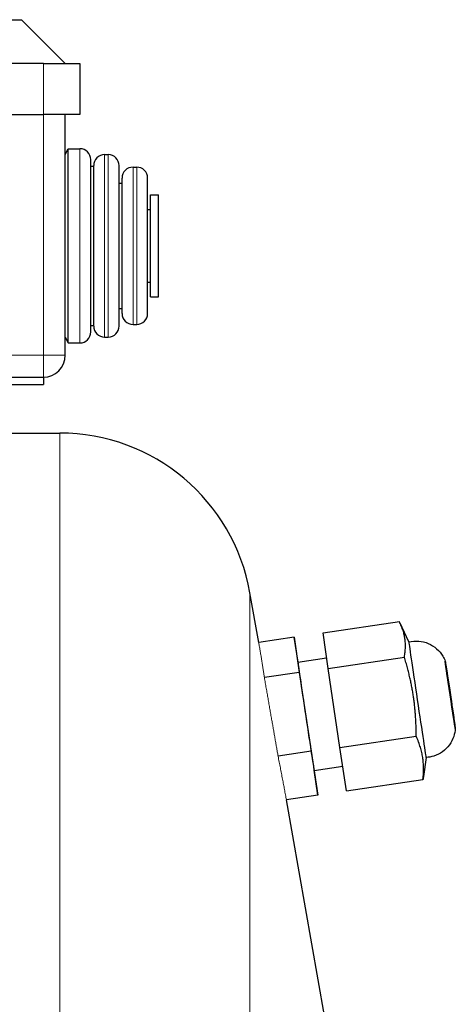
# Model space of a CAD drawing. Units: millimetres. Extents: x -21918 to -20168, y 17006 to 18486.
# Drawn here: x -21203 to -21143, y 17929 to 18064 of the extents above; entities that cross this region are included whole.
import ezdxf

# ---------------------------------------------------------------- set-up
doc = ezdxf.new("R2010")
doc.units = ezdxf.units.MM
doc.layers.add('KL - KONTUR', color=1, linetype='Continuous', lineweight=25)
doc.layers.add('KL - KONTUR_CIENKA', color=202, linetype='Continuous', lineweight=9)

msp = doc.modelspace()

# ---------------------------------------------------------------- linework, layer by layer
at = {"layer": 'KL - KONTUR', "ltscale": 5}
for p, q in [((-21273.7, 18063.79), (-21202.7, 18063.79)), ((-21202.7, 18063.79), (-21196.7, 18057.79)), ((-21199.7, 18057.79), (-21276.7, 18057.79)), ((-21199.7, 18057.79), (-21194.7, 18057.79)), ((-21194.7, 18057.79), (-21194.7, 18050.79)), ((-21276.7, 18050.79), (-21199.7, 18050.79)), ((-21194.7, 18050.79), (-21199.7, 18050.79)), ((-21196.7, 18017.79), (-21196.7, 18050.79)), ((-21196.7, 18045.29), (-21196.32, 18046.11)), ((-21196.32, 18019.48), (-21196.32, 18046.11)), ((-21196.32, 18046.11), (-21194.7, 18046.11)), ((-21193.2, 18020.98), (-21193.2, 18044.61)), ((-21191.3, 18045.29), (-21190.8, 18045.29)), ((-21193.2, 18043.7), (-21192.8, 18043.7)), ((-21192.8, 18021.79), (-21192.8, 18043.79)), ((-21189.3, 18021.79), (-21189.3, 18043.79)), ((-21187.4, 18043.58), (-21186.9, 18043.58)), ((-21188.9, 18023.51), (-21188.9, 18042.08)), ((-21185.4, 18023.51), (-21185.4, 18042.08)), ((-21189.3, 18041.4), (-21188.9, 18041.4)), ((-21185, 18025.79), (-21185, 18039.79)), ((-21185, 18039.79), (-21183.91, 18039.79)), ((-21183.91, 18025.79), (-21183.91, 18039.79)), ((-21185.4, 18037.79), (-21185, 18037.79)), ((-21185.4, 18027.79), (-21185, 18027.79)), ((-21185, 18025.79), (-21183.91, 18025.79)), ((-21189.3, 18024.19), (-21188.9, 18024.19)), ((-21193.2, 18021.89), (-21192.8, 18021.89)), ((-21187.4, 18022.01), (-21186.9, 18022.01)), ((-21196.7, 18020.29), (-21196.32, 18019.48)), ((-21191.3, 18020.29), (-21190.8, 18020.29)), ((-21196.32, 18019.48), (-21194.7, 18019.48)), ((-21210.25, 18014.79), (-21199.7, 18014.79)), ((-21199.7, 18014.79), (-21199.7, 18013.79)), ((-21204.58, 18013.79), (-21199.7, 18013.79)), ((-21231.55, 18007.12), (-21197.46, 18007.12)), ((-21170.16, 17978.4), (-21171.36, 17985.22)), ((-21161.32, 17979.73), (-21150.86, 17981.29)), ((-21149.56, 17978.48), (-21150.75, 17981.06)), ((-21160.63, 17974.83), (-21161.32, 17979.73)), ((-21165.28, 17979.13), (-21170.16, 17978.4)), ((-21164.75, 17975.72), (-21165.28, 17979.13)), ((-21165.28, 17979.13), (-21164.6, 17974.32)), ((-21164.77, 17975.72), (-21160.84, 17976.31)), ((-21160.63, 17974.83), (-21150.17, 17976.4)), ((-21164.6, 17974.32), (-21169.38, 17973.61)), ((-21164.6, 17974.32), (-21162.98, 17963.5)), ((-21159.02, 17964), (-21160.63, 17974.83)), ((-21159.02, 17964), (-21148.55, 17965.56)), ((-21162.98, 17963.5), (-21167.5, 17962.82)), ((-21162.98, 17963.5), (-21162.05, 17957.48)), ((-21158.09, 17958.06), (-21159.02, 17964)), ((-21147.2, 17962.65), (-21147.56, 17960.02)), ((-21162.56, 17960.88), (-21158.62, 17961.47)), ((-21162.05, 17957.48), (-21162.53, 17960.89)), ((-21158.09, 17958.06), (-21147.62, 17959.62)), ((-21162.05, 17957.48), (-21166.36, 17956.83)), ((-21161.14, 17927.24), (-21166.35, 17956.83))]:
    msp.add_line(p, q, dxfattribs=at)
for centre, radius, start, end in [((-21194.7, 18044.61), 1.5, 0, 90), ((-21191.3, 18043.79), 1.5, 90, 180), ((-21190.8, 18043.79), 1.5, 0, 90), ((-21187.4, 18042.08), 1.5, 90, 180), ((-21186.9, 18042.08), 1.5, 0, 90), ((-21187.4, 18023.51), 1.5, 180, 270), ((-21186.9, 18023.51), 1.5, 270, 0), ((-21191.3, 18021.79), 1.5, 180, 270), ((-21190.8, 18021.79), 1.5, 270, 0), ((-21194.7, 18020.98), 1.5, 270, 0), ((-21199.7, 18017.79), 3, 270, 0), ((-21197.46, 17980.62), 26.5, 10, 90.0024)]:
    msp.add_arc(centre, radius, start, end, dxfattribs=at)
for centre, major_axis, start_param, end_param in [((-21148.38, 17970.57), (1.18, -7.92), 3.14196, 6.282818), ((-21163.67, 17968.3), (1.11, -7.42), 3.141593, 6.283185)]:
    msp.add_ellipse(centre, major_axis=major_axis, ratio=0.00371, start_param=start_param, end_param=end_param, dxfattribs=at)
for major_axis in [(-0.69, 4.62), (-0.66, 4.39)]:
    msp.add_ellipse((-21143.88, 17971.24), major_axis=major_axis, ratio=0.00371, dxfattribs=at)
for points, weights in [([(-21150.17, 17976.4), (-21149.72, 17978.96), (-21150.86, 17981.29)], [1.1578083496, 1.33619968036, 1.1578083229]), ([(-21148.55, 17965.56), (-21148.56, 17971.09), (-21150.17, 17976.4)], [1.15889492508, 1.3372326339, 1.15788760987]), ([(-21147.62, 17959.62), (-21147.29, 17962.71), (-21148.55, 17965.56)], [1.16006667344, 1.3393081481, 1.15905483034]), ([(-21147.56, 17960.02), (-21147.58, 17959.83), (-21147.62, 17959.62)], [1.18338637945, 1.17263177088, 1.16014732338])]:
    msp.add_rational_spline(points, weights, degree=2, dxfattribs=at)
for points, knots in [([(-21149.56, 17978.48), (-21149.12, 17978.59), (-21148.65, 17978.63), (-21147.75, 17978.56), (-21147.3, 17978.45), (-21146.48, 17978.1), (-21146.09, 17977.86), (-21145.41, 17977.27), (-21145.12, 17976.92), (-21144.77, 17976.32), (-21144.66, 17976.09), (-21144.57, 17975.86)], [0, 0, 0, 0, 0.1368632, 0.1368632, 0.2712538, 0.2712538, 0.4057333, 0.4057333, 0.5402059, 0.5402059, 0.6146379, 0.6146379, 0.6146379, 0.6146379]), ([(-21143.19, 17966.62), (-21143.21, 17966.25), (-21143.28, 17965.88), (-21143.54, 17965.13), (-21143.73, 17964.74), (-21144.25, 17964.03), (-21144.57, 17963.71), (-21145.3, 17963.18), (-21145.71, 17962.97), (-21146.48, 17962.73), (-21146.84, 17962.67), (-21147.2, 17962.65)], [0, 0, 0, 0, 0.1108415, 0.1108415, 0.2381905, 0.2381905, 0.3728291, 0.3728291, 0.5072975, 0.5072975, 0.6148064, 0.6148064, 0.6148064, 0.6148064])]:
    msp.add_open_spline(points, degree=3, knots=knots, dxfattribs=at)
at = {"layer": 'KL - KONTUR_CIENKA', "ltscale": 5}
for p, q in [((-21199.7, 18057.79), (-21199.7, 18050.79)), ((-21199.7, 18050.79), (-21199.7, 18017.79)), ((-21194.7, 18019.48), (-21194.7, 18046.11)), ((-21191.3, 18020.29), (-21191.3, 18045.29)), ((-21190.8, 18020.29), (-21190.8, 18045.29)), ((-21187.4, 18022.01), (-21187.4, 18043.58)), ((-21186.9, 18022.01), (-21186.9, 18043.58)), ((-21199.7, 18017.79), (-21276.7, 18017.79)), ((-21199.7, 18017.79), (-21196.7, 18017.79)), ((-21199.7, 18014.79), (-21199.7, 18017.79)), ((-21197.46, 17665.12), (-21197.46, 18007.12)), ((-21171.36, 17687.02), (-21171.36, 17985.22))]:
    msp.add_line(p, q, dxfattribs=at)
for points, weights in [([(-21169.38, 17973.61), (-21169.73, 17975.97), (-21170.16, 17978.4)], [1.01775495248, 1.01039831084, 1.00163018532]), ([(-21167.5, 17962.82), (-21168.4, 17968), (-21169.38, 17973.61)], [1.00503401154, 1.00360223305, 1.00050745528]), ([(-21166.36, 17956.83), (-21166.89, 17959.75), (-21167.5, 17962.82)], [1.04837178818, 1.03452249722, 1.0189459472])]:
    msp.add_rational_spline(points, weights, degree=2, dxfattribs=at)

doc.saveas('drawing.dxf')
